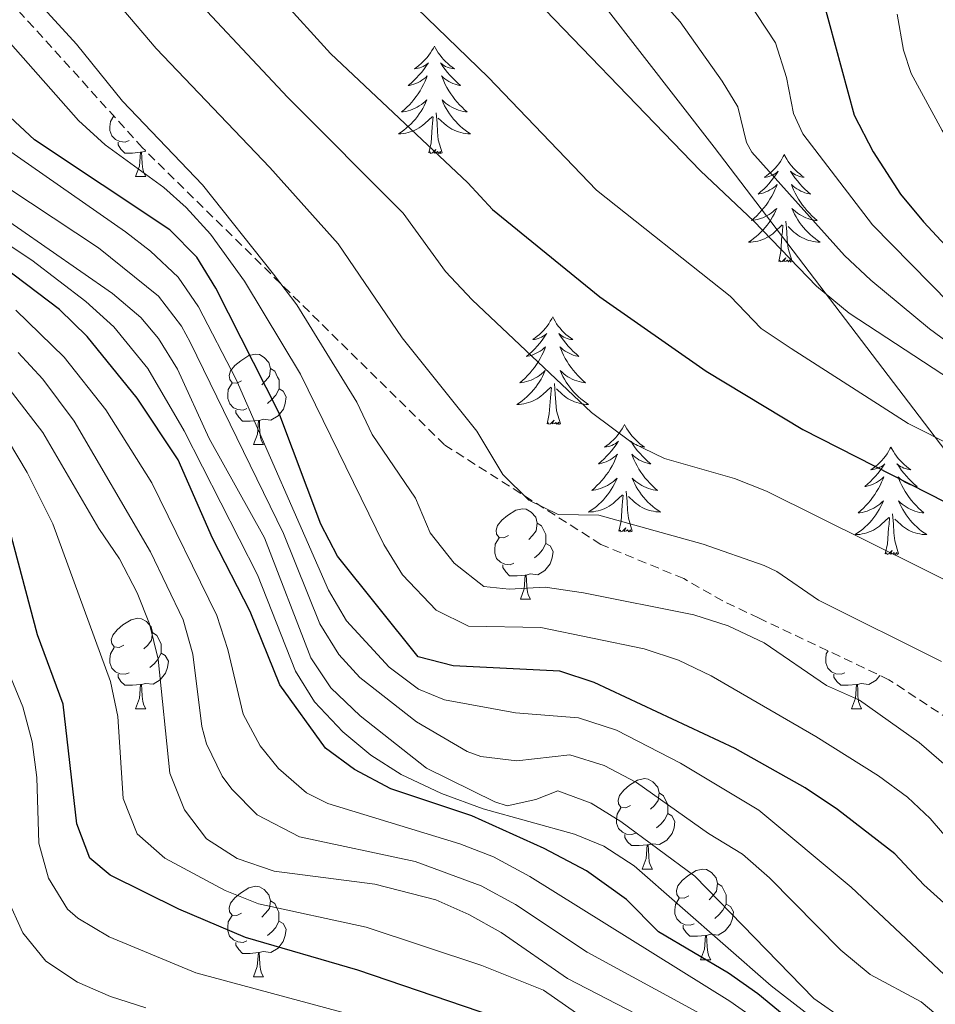
# Model space of a CAD drawing. Units: metres. Extents: x 660758 to 665282, y 4746111 to 4749186.
# Drawn here: x 662044 to 662145, y 4747155 to 4747265 of the extents above; entities that cross this region are included whole.
import ezdxf

# ---------------------------------------------------------------- set-up
doc = ezdxf.new("R2010")
doc.units = ezdxf.units.M
doc.header["$MEASUREMENT"] = 0
doc.linetypes.add('TRAZOSX2', pattern=[1.5, 1, -0.5])
for name, color, linetype, lineweight in [('Level 1', 19, 'Continuous', 0), ('Level 35', 92, 'Continuous', 0), ('Level 36', 19, 'Continuous', 40), ('Level 4', 36, 'Continuous', 30), ('Level 5', 36, 'Continuous', 0)]:
    doc.layers.add(name, color=color, linetype=linetype, lineweight=lineweight)

msp = doc.modelspace()

# ---------------------------------------------------------------- linework, layer by layer
at = {"layer": 'Level 1', "color": 19, "linetype": 'Continuous', "lineweight": 0, "ltscale": 0.5}
msp.add_polyline3d([(662354.43, 4746541.05, 1136.81), (662347.34, 4746580.23, 1132.78), (662337.55, 4746628.93, 1170.5), (662329.19, 4746676.4, 1206.17), (662334.15, 4746724.4, 1206.99), (662338.13, 4746766.65, 1213.99), (662341.04, 4746806.71, 1223.56), (662339.75, 4746868.74, 1201.69), (662338.93, 4746919.1, 1203.44), (662338.18, 4746967.05, 1223.73), (662304.13, 4747010.98, 1231.01), (662277.06, 4747046.74, 1236.5), (662254.36, 4747076.15, 1221.92), (662232.6, 4747103.56, 1193.65), (662201.42, 4747145.04, 1166.47), (662173.71, 4747181.03, 1169.43), (662145.72, 4747217.52, 1179.65), (662120.63, 4747250.42, 1186.84), (662100.44, 4747276.48, 1189.04), (662077.19, 4747307.4, 1194.71), (662047.87, 4747346.14, 1201.34), (662023.88, 4747376.4, 1197.21), (662001.55, 4747407.02, 1171.94)], dxfattribs=at)
at = {"layer": 'Level 35', "color": 92, "linetype": 'TRAZOSX2', "lineweight": 0}
msp.add_polyline3d([(662206.64, 4747177.41, 1194.88), (662184.7, 4747164.42, 1187.76), (662160.49, 4747177.88, 1177.79), (662139.99, 4747191.41, 1177.79), (662125.6, 4747198.23, 1177.44), (662121.58, 4747200.14, 1177.08), (662117.25, 4747202.61, 1177.08), (662108.06, 4747206.41, 1177.08), (662090.74, 4747217.44, 1176.37), (662057.3, 4747250.35, 1169.25), (662013.56, 4747298.71, 1169.96), (661994.04, 4747333.63, 1176.01), (661993.09, 4747351.83, 1187.4), (661997.93, 4747365.32, 1199.51), (662002.96, 4747370.27, 1202.35), (662030.86, 4747384.24, 1208.41), (662058.56, 4747408.46, 1221.93), (662088.71, 4747451.53, 1225.14), (662114.9, 4747479.41, 1227.98), (662145.27, 4747511.66, 1224.42)], dxfattribs=at)
at = {"layer": 'Level 36', "color": 92, "linetype": 'Continuous', "lineweight": 0}
for points in [[(662089.63, 4747261.64), (662089.52, 4747261.42), (662089.36, 4747261.14), (662089.2, 4747260.88), (662089.02, 4747260.62), (662088.82, 4747260.37), (662088.61, 4747260.13), (662088.4, 4747259.91), (662088.16, 4747259.69), (662087.92, 4747259.49), (662087.67, 4747259.3), (662087.41, 4747259.12), (662087.61, 4747259.14), (662087.82, 4747259.18), (662088.02, 4747259.24), (662088.21, 4747259.31), (662088.4, 4747259.39), (662088.58, 4747259.49), (662088.75, 4747259.6), (662088.96, 4747259.79), (662088.92, 4747259.73), (662088.69, 4747259.38), (662088.44, 4747259.05), (662088.19, 4747258.72), (662087.92, 4747258.41), (662087.64, 4747258.1), (662087.35, 4747257.81), (662087.05, 4747257.52), (662086.73, 4747257.25), (662086.86, 4747257.27), (662087.1, 4747257.33), (662087.34, 4747257.41), (662087.58, 4747257.49), (662087.81, 4747257.6), (662088.04, 4747257.71), (662088.25, 4747257.85), (662088.46, 4747257.99), (662088.66, 4747258.15), (662088.84, 4747258.32), (662088.75, 4747258.1), (662088.6, 4747257.73), (662088.43, 4747257.38), (662088.24, 4747257.03), (662088.04, 4747256.69), (662087.83, 4747256.36), (662087.6, 4747256.04), (662087.36, 4747255.73), (662087.11, 4747255.43), (662086.85, 4747255.13), (662086.57, 4747254.85), (662086.29, 4747254.58), (662085.99, 4747254.33), (662086.18, 4747254.35), (662086.45, 4747254.4), (662086.72, 4747254.46), (662086.97, 4747254.54), (662087.23, 4747254.63), (662087.48, 4747254.74), (662087.72, 4747254.86), (662087.95, 4747255), (662088.18, 4747255.15), (662088.39, 4747255.32), (662088.6, 4747255.49), (662088.79, 4747255.68), (662088.65, 4747255.35)], [(662089.63, 4747261.64), (662089.74, 4747261.42), (662089.9, 4747261.14), (662090.06, 4747260.88), (662090.25, 4747260.62), (662090.44, 4747260.37), (662090.65, 4747260.13), (662090.87, 4747259.91), (662091.1, 4747259.69), (662091.34, 4747259.49), (662091.59, 4747259.3), (662091.85, 4747259.12), (662091.65, 4747259.14), (662091.45, 4747259.18), (662091.25, 4747259.24), (662091.05, 4747259.31), (662090.86, 4747259.39), (662090.68, 4747259.49), (662090.51, 4747259.6), (662090.3, 4747259.79), (662090.34, 4747259.73), (662090.57, 4747259.38), (662090.82, 4747259.05), (662091.07, 4747258.72), (662091.34, 4747258.41), (662091.62, 4747258.1), (662091.91, 4747257.81), (662092.22, 4747257.52), (662092.53, 4747257.25), (662092.4, 4747257.27), (662092.16, 4747257.33), (662091.92, 4747257.41), (662091.68, 4747257.49), (662091.45, 4747257.6), (662091.23, 4747257.71), (662091.01, 4747257.85), (662090.8, 4747257.99), (662090.61, 4747258.15), (662090.42, 4747258.32), (662090.51, 4747258.1), (662090.66, 4747257.73), (662090.83, 4747257.38), (662091.02, 4747257.03), (662091.22, 4747256.69), (662091.43, 4747256.36), (662091.66, 4747256.04), (662091.9, 4747255.73), (662092.15, 4747255.43), (662092.41, 4747255.13), (662092.69, 4747254.85), (662092.97, 4747254.58), (662093.27, 4747254.33), (662093.08, 4747254.35), (662092.81, 4747254.4), (662092.54, 4747254.46), (662092.29, 4747254.54), (662092.03, 4747254.63), (662091.78, 4747254.74), (662091.54, 4747254.86), (662091.31, 4747255), (662091.08, 4747255.15), (662090.87, 4747255.32), (662090.66, 4747255.49), (662090.47, 4747255.68), (662090.61, 4747255.35)], [(662088.655, 4747255.347), (662088.505, 4747255.027), (662088.335, 4747254.717), (662088.155, 4747254.408), (662087.954, 4747254.118), (662087.744, 4747253.828), (662087.524, 4747253.548), (662087.284, 4747253.278), (662087.044, 4747253.018), (662086.784, 4747252.778), (662086.514, 4747252.548), (662086.234, 4747252.318), (662085.944, 4747252.108), (662085.654, 4747251.918), (662085.924, 4747251.928), (662086.184, 4747251.958), (662086.444, 4747251.998), (662086.704, 4747252.048), (662086.954, 4747252.128), (662087.204, 4747252.208), (662087.454, 4747252.318), (662087.694, 4747252.428), (662087.924, 4747252.558), (662088.144, 4747252.708), (662088.354, 4747252.868), (662088.554, 4747253.038), (662089.404, 4747253.837)], [(662090.615, 4747255.347), (662090.764, 4747255.027), (662090.934, 4747254.717), (662091.114, 4747254.407), (662091.314, 4747254.117), (662091.524, 4747253.827), (662091.744, 4747253.547), (662091.984, 4747253.277), (662092.224, 4747253.017), (662092.484, 4747252.777), (662092.754, 4747252.547), (662093.034, 4747252.317), (662093.324, 4747252.107), (662093.614, 4747251.917), (662093.344, 4747251.927), (662093.084, 4747251.957), (662092.824, 4747251.997), (662092.564, 4747252.047), (662092.314, 4747252.127), (662092.064, 4747252.207), (662091.814, 4747252.317), (662091.574, 4747252.427), (662091.344, 4747252.557), (662091.124, 4747252.707), (662090.914, 4747252.867), (662090.714, 4747253.037), (662090.054, 4747253.657)], [(662055.8, 4747251.16), (662055.37, 4747251), (662054.79, 4747251.06), (662054.31, 4747251.27), (662053.89, 4747251.69), (662053.67, 4747252.28), (662053.67, 4747252.7), (662053.73, 4747253.28), (662054.1, 4747253.89)], [(662089.01, 4747249.79), (662089.26, 4747250.91), (662089.37, 4747252.65), (662089.42, 4747253.08), (662089.48, 4747253.8)], [(662090.48, 4747249.79), (662090.05, 4747251.23), (662089.96, 4747252.13), (662089.92, 4747253.08), (662089.81, 4747254.24)], [(662057.06, 4747249.86), (662056.17, 4747249.78), (662055.32, 4747249.78), (662054.9, 4747250.21), (662054.58, 4747250.68), (662054.58, 4747251)], [(662057.67, 4747249.98), (662057.6, 4747249.99), (662057.17, 4747249.86)], [(662090.48, 4747249.79), (662090.31, 4747249.72), (662090.29, 4747249.96), (662090.1, 4747249.74), (662089.98, 4747249.94), (662089.86, 4747249.83), (662089.59, 4747249.78), (662089.78, 4747250.17), (662089.4, 4747249.79), (662089.21, 4747249.74), (662089.17, 4747249.9), (662089.01, 4747249.79)], [(662056.51, 4747247.18), (662056.95, 4747248.34), (662057.06, 4747249.86), (662057.17, 4747249.86), (662057.2, 4747249.28), (662057.24, 4747248.59), (662057.31, 4747247.98), (662057.42, 4747247.58), (662057.64, 4747247.18)], [(662128.4, 4747249.61), (662128.28, 4747249.39), (662128.13, 4747249.12), (662127.96, 4747248.85), (662127.78, 4747248.59), (662127.59, 4747248.35), (662127.38, 4747248.11), (662127.16, 4747247.88), (662126.93, 4747247.67), (662126.69, 4747247.46), (662126.44, 4747247.27), (662126.18, 4747247.09), (662126.38, 4747247.12), (662126.58, 4747247.16), (662126.78, 4747247.21), (662126.98, 4747247.28), (662127.16, 4747247.37), (662127.34, 4747247.46), (662127.52, 4747247.58), (662127.72, 4747247.77), (662127.68, 4747247.7), (662127.45, 4747247.36), (662127.21, 4747247.02), (662126.95, 4747246.69), (662126.69, 4747246.38), (662126.41, 4747246.07), (662126.11, 4747245.78), (662125.81, 4747245.5), (662125.5, 4747245.23), (662125.62, 4747245.25), (662125.87, 4747245.31), (662126.11, 4747245.38), (662126.35, 4747245.47), (662126.58, 4747245.57), (662126.8, 4747245.69), (662127.02, 4747245.82), (662127.22, 4747245.97), (662127.42, 4747246.12), (662127.61, 4747246.29), (662127.52, 4747246.07), (662127.36, 4747245.71), (662127.19, 4747245.35), (662127.01, 4747245.01), (662126.81, 4747244.67), (662126.6, 4747244.34), (662126.37, 4747244.01), (662126.13, 4747243.7), (662125.88, 4747243.4), (662125.61, 4747243.11), (662125.34, 4747242.83), (662125.05, 4747242.56), (662124.76, 4747242.3), (662124.95, 4747242.33), (662125.22, 4747242.37), (662125.48, 4747242.43), (662125.74, 4747242.51), (662126, 4747242.61), (662126.24, 4747242.71), (662126.48, 4747242.84), (662126.72, 4747242.98), (662126.94, 4747243.13), (662127.16, 4747243.29), (662127.36, 4747243.47), (662127.56, 4747243.65), (662127.42, 4747243.33)], [(662128.4, 4747249.61), (662128.51, 4747249.39), (662128.66, 4747249.12), (662128.83, 4747248.85), (662129.01, 4747248.59), (662129.21, 4747248.35), (662129.41, 4747248.11), (662129.63, 4747247.88), (662129.86, 4747247.67), (662130.1, 4747247.46), (662130.35, 4747247.27), (662130.61, 4747247.09), (662130.41, 4747247.12), (662130.21, 4747247.16), (662130.01, 4747247.21), (662129.82, 4747247.28), (662129.63, 4747247.37), (662129.45, 4747247.46), (662129.27, 4747247.58), (662129.07, 4747247.77), (662129.11, 4747247.7), (662129.34, 4747247.36), (662129.58, 4747247.02), (662129.84, 4747246.69), (662130.11, 4747246.38), (662130.39, 4747246.07), (662130.68, 4747245.78), (662130.98, 4747245.5), (662131.29, 4747245.23), (662131.17, 4747245.25), (662130.92, 4747245.31), (662130.68, 4747245.38), (662130.45, 4747245.47), (662130.22, 4747245.57), (662129.99, 4747245.69), (662129.78, 4747245.82), (662129.57, 4747245.97), (662129.37, 4747246.12), (662129.18, 4747246.29), (662129.27, 4747246.07), (662129.43, 4747245.71), (662129.6, 4747245.35), (662129.78, 4747245.01), (662129.98, 4747244.67), (662130.2, 4747244.34), (662130.42, 4747244.01), (662130.66, 4747243.7), (662130.91, 4747243.4), (662131.18, 4747243.11), (662131.45, 4747242.83), (662131.74, 4747242.56), (662132.04, 4747242.3), (662131.84, 4747242.32), (662131.57, 4747242.37), (662131.31, 4747242.43), (662131.05, 4747242.51), (662130.8, 4747242.61), (662130.55, 4747242.71), (662130.31, 4747242.84), (662130.07, 4747242.98), (662129.85, 4747243.13), (662129.63, 4747243.29), (662129.43, 4747243.47), (662129.23, 4747243.65), (662129.37, 4747243.33)], [(662056.51, 4747247.18), (662057.64, 4747247.18)], [(662127.421, 4747243.335), (662127.261, 4747243.015), (662127.101, 4747242.695), (662126.91, 4747242.395), (662126.72, 4747242.095), (662126.5, 4747241.805), (662126.28, 4747241.525), (662126.05, 4747241.255), (662125.8, 4747240.995), (662125.54, 4747240.745), (662125.27, 4747240.515), (662125, 4747240.296), (662124.71, 4747240.086), (662124.42, 4747239.896), (662124.68, 4747239.906), (662124.94, 4747239.926), (662125.21, 4747239.966), (662125.46, 4747240.026), (662125.72, 4747240.095), (662125.97, 4747240.185), (662126.21, 4747240.285), (662126.45, 4747240.405), (662126.68, 4747240.535), (662126.9, 4747240.675), (662127.12, 4747240.835), (662127.32, 4747241.005), (662128.17, 4747241.815)], [(662129.37, 4747243.334), (662129.53, 4747243.014), (662129.7, 4747242.694), (662129.88, 4747242.394), (662130.08, 4747242.094), (662130.29, 4747241.804), (662130.51, 4747241.525), (662130.74, 4747241.265), (662130.99, 4747241.005), (662131.25, 4747240.755), (662131.52, 4747240.525), (662131.8, 4747240.305), (662132.09, 4747240.095), (662132.38, 4747239.905), (662132.11, 4747239.915), (662131.85, 4747239.935), (662131.59, 4747239.975), (662131.33, 4747240.035), (662131.07, 4747240.105), (662130.82, 4747240.195), (662130.58, 4747240.295), (662130.34, 4747240.415), (662130.11, 4747240.545), (662129.89, 4747240.685), (662129.68, 4747240.845), (662129.47, 4747241.015), (662128.81, 4747241.635)], [(662127.78, 4747237.76), (662128.02, 4747238.88), (662128.14, 4747240.62), (662128.18, 4747241.05), (662128.25, 4747241.78)], [(662129.25, 4747237.76), (662128.82, 4747239.2), (662128.73, 4747240.11), (662128.68, 4747241.05), (662128.58, 4747242.22)], [(662129.25, 4747237.76), (662129.07, 4747237.69), (662129.05, 4747237.93), (662128.86, 4747237.71), (662128.74, 4747237.91), (662128.62, 4747237.81), (662128.35, 4747237.75), (662128.55, 4747238.15), (662128.16, 4747237.77), (662127.98, 4747237.71), (662127.93, 4747237.87), (662127.78, 4747237.76)], [(662102.74, 4747231.63), (662102.63, 4747231.41), (662102.47, 4747231.13), (662102.3, 4747230.87), (662102.12, 4747230.61), (662101.93, 4747230.36), (662101.72, 4747230.12), (662101.5, 4747229.9), (662101.27, 4747229.68), (662101.03, 4747229.48), (662100.78, 4747229.29), (662100.52, 4747229.11), (662100.72, 4747229.13), (662100.92, 4747229.17), (662101.12, 4747229.23), (662101.32, 4747229.29), (662101.51, 4747229.38), (662101.69, 4747229.48), (662101.86, 4747229.59), (662102.07, 4747229.78), (662102.02, 4747229.72), (662101.8, 4747229.37), (662101.55, 4747229.04), (662101.3, 4747228.71), (662101.03, 4747228.39), (662100.75, 4747228.09), (662100.46, 4747227.79), (662100.15, 4747227.51), (662099.84, 4747227.24), (662099.96, 4747227.26), (662100.21, 4747227.32), (662100.45, 4747227.39), (662100.69, 4747227.48), (662100.92, 4747227.59), (662101.14, 4747227.7), (662101.36, 4747227.83), (662101.56, 4747227.98), (662101.76, 4747228.14), (662101.95, 4747228.31), (662101.86, 4747228.09), (662101.7, 4747227.72), (662101.53, 4747227.37), (662101.35, 4747227.02), (662101.15, 4747226.68), (662100.94, 4747226.35), (662100.71, 4747226.03), (662100.47, 4747225.72), (662100.22, 4747225.41), (662099.96, 4747225.12), (662099.68, 4747224.84), (662099.39, 4747224.57), (662099.1, 4747224.31), (662099.29, 4747224.34), (662099.56, 4747224.39), (662099.82, 4747224.45), (662100.08, 4747224.53), (662100.34, 4747224.62), (662100.58, 4747224.73), (662100.83, 4747224.85), (662101.06, 4747224.99), (662101.28, 4747225.14), (662101.5, 4747225.31), (662101.71, 4747225.48), (662101.9, 4747225.67), (662101.76, 4747225.34)], [(662102.74, 4747231.63), (662102.85, 4747231.41), (662103, 4747231.13), (662103.17, 4747230.87), (662103.35, 4747230.61), (662103.55, 4747230.36), (662103.76, 4747230.12), (662103.97, 4747229.9), (662104.2, 4747229.68), (662104.44, 4747229.48), (662104.7, 4747229.29), (662104.96, 4747229.11), (662104.76, 4747229.13), (662104.55, 4747229.17), (662104.35, 4747229.23), (662104.16, 4747229.29), (662103.97, 4747229.38), (662103.79, 4747229.48), (662103.62, 4747229.59), (662103.41, 4747229.78), (662103.45, 4747229.72), (662103.68, 4747229.37), (662103.92, 4747229.04), (662104.18, 4747228.71), (662104.45, 4747228.39), (662104.73, 4747228.09), (662105.02, 4747227.79), (662105.32, 4747227.51), (662105.64, 4747227.24), (662105.51, 4747227.26), (662105.27, 4747227.32), (662105.02, 4747227.39), (662104.79, 4747227.48), (662104.56, 4747227.59), (662104.33, 4747227.7), (662104.12, 4747227.83), (662103.91, 4747227.98), (662103.71, 4747228.14), (662103.53, 4747228.31), (662103.62, 4747228.09), (662103.77, 4747227.72), (662103.94, 4747227.37), (662104.13, 4747227.02), (662104.33, 4747226.68), (662104.54, 4747226.35), (662104.77, 4747226.03), (662105, 4747225.72), (662105.26, 4747225.41), (662105.52, 4747225.12), (662105.8, 4747224.84), (662106.08, 4747224.57), (662106.38, 4747224.31), (662106.18, 4747224.34), (662105.92, 4747224.39), (662105.65, 4747224.45), (662105.39, 4747224.53), (662105.14, 4747224.62), (662104.89, 4747224.73), (662104.65, 4747224.85), (662104.42, 4747224.99), (662104.19, 4747225.14), (662103.98, 4747225.31), (662103.77, 4747225.48), (662103.57, 4747225.67), (662103.72, 4747225.34)], [(662068.27, 4747224.53), (662067.74, 4747224.26), (662067.21, 4747224.32), (662066.95, 4747224.69), (662066.89, 4747225.11), (662067.05, 4747225.63), (662067.53, 4747226.23), (662068.17, 4747226.76), (662069.07, 4747227.34), (662069.81, 4747227.5), (662070.24, 4747227.45), (662070.77, 4747227.13), (662071.3, 4747226.55), (662071.46, 4747225.91), (662071.35, 4747225.06), (662070.92, 4747224.53), (662070.5, 4747224.1)], [(662071.46, 4747225.91), (662071.93, 4747225.59), (662072.25, 4747224.95), (662072.41, 4747224.63), (662072.41, 4747224.05), (662072.41, 4747223.63), (662072.04, 4747222.94), (662071.62, 4747222.46), (662071.14, 4747222.04)], [(662101.759, 4747225.342), (662101.609, 4747225.022), (662101.439, 4747224.712), (662101.249, 4747224.402), (662101.059, 4747224.112), (662100.849, 4747223.822), (662100.619, 4747223.542), (662100.389, 4747223.272), (662100.139, 4747223.013), (662099.879, 4747222.773), (662099.619, 4747222.533), (662099.339, 4747222.313), (662099.049, 4747222.103), (662098.759, 4747221.913), (662099.019, 4747221.923), (662099.289, 4747221.953), (662099.549, 4747221.993), (662099.809, 4747222.043), (662100.059, 4747222.123), (662100.309, 4747222.203), (662100.559, 4747222.313), (662100.789, 4747222.423), (662101.019, 4747222.553), (662101.249, 4747222.702), (662101.459, 4747222.862), (662101.659, 4747223.032), (662102.509, 4747223.832)], [(662103.719, 4747225.342), (662103.869, 4747225.022), (662104.039, 4747224.712), (662104.219, 4747224.402), (662104.419, 4747224.112), (662104.629, 4747223.822), (662104.849, 4747223.542), (662105.089, 4747223.272), (662105.329, 4747223.012), (662105.589, 4747222.772), (662105.858, 4747222.532), (662106.138, 4747222.312), (662106.428, 4747222.102), (662106.718, 4747221.912), (662106.448, 4747221.922), (662106.188, 4747221.952), (662105.928, 4747221.992), (662105.668, 4747222.042), (662105.408, 4747222.122), (662105.158, 4747222.202), (662104.918, 4747222.312), (662104.678, 4747222.422), (662104.449, 4747222.552), (662104.229, 4747222.702), (662104.019, 4747222.862), (662103.809, 4747223.032), (662103.159, 4747223.652)], [(662068.86, 4747221.45), (662068.43, 4747221.29), (662067.85, 4747221.35), (662067.37, 4747221.56), (662066.95, 4747221.98), (662066.73, 4747222.57), (662066.73, 4747222.99), (662066.79, 4747223.57), (662067.21, 4747224.26)], [(662102.12, 4747219.78), (662102.36, 4747220.89), (662102.48, 4747222.64), (662102.52, 4747223.07), (662102.59, 4747223.79)], [(662103.59, 4747219.78), (662103.16, 4747221.22), (662103.07, 4747222.12), (662103.02, 4747223.07), (662102.92, 4747224.23)], [(662072.41, 4747223.63), (662072.86, 4747223.38), (662073.21, 4747222.76), (662073.1, 4747222.04), (662072.89, 4747221.4), (662072.3, 4747220.66), (662071.51, 4747220.18), (662070.66, 4747220.28), (662070.23, 4747220.15)], [(662070.12, 4747220.15), (662069.23, 4747220.07), (662068.38, 4747220.07), (662067.96, 4747220.5), (662067.64, 4747220.97), (662067.64, 4747221.29)], [(662069.57, 4747217.47), (662070.01, 4747218.63), (662070.12, 4747220.15), (662070.23, 4747220.15), (662070.26, 4747219.57), (662070.3, 4747218.88), (662070.37, 4747218.27), (662070.48, 4747217.87), (662070.7, 4747217.47)], [(662103.59, 4747219.78), (662103.42, 4747219.71), (662103.4, 4747219.95), (662103.21, 4747219.73), (662103.08, 4747219.93), (662102.96, 4747219.82), (662102.69, 4747219.77), (662102.89, 4747220.16), (662102.5, 4747219.78), (662102.32, 4747219.73), (662102.28, 4747219.89), (662102.12, 4747219.78)], [(662110.7, 4747219.71), (662110.59, 4747219.49), (662110.43, 4747219.21), (662110.26, 4747218.95), (662110.08, 4747218.69), (662109.89, 4747218.44), (662109.68, 4747218.21), (662109.46, 4747217.98), (662109.23, 4747217.76), (662108.99, 4747217.56), (662108.74, 4747217.37), (662108.48, 4747217.19), (662108.68, 4747217.21), (662108.88, 4747217.25), (662109.08, 4747217.31), (662109.28, 4747217.38), (662109.47, 4747217.46), (662109.65, 4747217.56), (662109.82, 4747217.67), (662110.03, 4747217.86), (662109.98, 4747217.8), (662109.76, 4747217.45), (662109.51, 4747217.12), (662109.26, 4747216.79), (662108.99, 4747216.47), (662108.71, 4747216.17), (662108.42, 4747215.88), (662108.11, 4747215.59), (662107.8, 4747215.32), (662107.92, 4747215.35), (662108.17, 4747215.4), (662108.41, 4747215.48), (662108.65, 4747215.56), (662108.88, 4747215.67), (662109.1, 4747215.79), (662109.32, 4747215.92), (662109.52, 4747216.06), (662109.72, 4747216.22), (662109.91, 4747216.39), (662109.82, 4747216.17), (662109.66, 4747215.81), (662109.49, 4747215.45), (662109.31, 4747215.1), (662109.11, 4747214.76), (662108.9, 4747214.43), (662108.67, 4747214.11), (662108.43, 4747213.8), (662108.18, 4747213.5), (662107.92, 4747213.2), (662107.64, 4747212.92), (662107.35, 4747212.65), (662107.06, 4747212.39), (662107.25, 4747212.42), (662107.52, 4747212.47), (662107.78, 4747212.53), (662108.04, 4747212.61), (662108.3, 4747212.7), (662108.54, 4747212.81), (662108.79, 4747212.93), (662109.02, 4747213.07), (662109.24, 4747213.22), (662109.46, 4747213.39), (662109.67, 4747213.56), (662109.86, 4747213.75), (662109.72, 4747213.42)], [(662110.7, 4747219.71), (662110.81, 4747219.49), (662110.96, 4747219.21), (662111.13, 4747218.95), (662111.31, 4747218.69), (662111.51, 4747218.44), (662111.72, 4747218.21), (662111.93, 4747217.98), (662112.16, 4747217.76), (662112.4, 4747217.56), (662112.66, 4747217.37), (662112.92, 4747217.19), (662112.72, 4747217.21), (662112.51, 4747217.25), (662112.31, 4747217.31), (662112.12, 4747217.38), (662111.93, 4747217.46), (662111.75, 4747217.56), (662111.58, 4747217.67), (662111.37, 4747217.86), (662111.41, 4747217.8), (662111.64, 4747217.45), (662111.88, 4747217.12), (662112.14, 4747216.79), (662112.41, 4747216.47), (662112.69, 4747216.17), (662112.98, 4747215.88), (662113.28, 4747215.59), (662113.6, 4747215.32), (662113.47, 4747215.35), (662113.23, 4747215.4), (662112.98, 4747215.48), (662112.75, 4747215.56), (662112.52, 4747215.67), (662112.29, 4747215.79), (662112.08, 4747215.92), (662111.87, 4747216.06), (662111.67, 4747216.22), (662111.49, 4747216.39), (662111.58, 4747216.17), (662111.73, 4747215.81), (662111.9, 4747215.45), (662112.09, 4747215.1), (662112.29, 4747214.76), (662112.5, 4747214.43), (662112.73, 4747214.11), (662112.96, 4747213.8), (662113.22, 4747213.5), (662113.48, 4747213.2), (662113.76, 4747212.92), (662114.04, 4747212.65), (662114.34, 4747212.39), (662114.14, 4747212.42), (662113.88, 4747212.47), (662113.61, 4747212.53), (662113.35, 4747212.61), (662113.1, 4747212.7), (662112.85, 4747212.81), (662112.61, 4747212.93), (662112.38, 4747213.07), (662112.15, 4747213.22), (662111.94, 4747213.39), (662111.73, 4747213.56), (662111.53, 4747213.75), (662111.68, 4747213.42)], [(662069.57, 4747217.47), (662070.7, 4747217.47)], [(662140.21, 4747217.2), (662140.1, 4747216.98), (662139.95, 4747216.71), (662139.78, 4747216.44), (662139.6, 4747216.18), (662139.4, 4747215.93), (662139.2, 4747215.7), (662138.98, 4747215.47), (662138.75, 4747215.25), (662138.51, 4747215.05), (662138.26, 4747214.86), (662138, 4747214.68), (662138.2, 4747214.71), (662138.4, 4747214.74), (662138.6, 4747214.8), (662138.79, 4747214.87), (662138.98, 4747214.95), (662139.16, 4747215.05), (662139.34, 4747215.16), (662139.54, 4747215.35), (662139.5, 4747215.29), (662139.27, 4747214.95), (662139.03, 4747214.61), (662138.77, 4747214.28), (662138.5, 4747213.97), (662138.22, 4747213.66), (662137.93, 4747213.37), (662137.63, 4747213.09), (662137.32, 4747212.81), (662137.44, 4747212.84), (662137.68, 4747212.89), (662137.93, 4747212.97), (662138.16, 4747213.06), (662138.39, 4747213.16), (662138.62, 4747213.28), (662138.83, 4747213.41), (662139.04, 4747213.55), (662139.24, 4747213.71), (662139.42, 4747213.88), (662139.34, 4747213.66), (662139.18, 4747213.3), (662139.01, 4747212.94), (662138.82, 4747212.6), (662138.62, 4747212.26), (662138.41, 4747211.93), (662138.18, 4747211.6), (662137.94, 4747211.29), (662137.69, 4747210.99), (662137.43, 4747210.7), (662137.16, 4747210.41), (662136.87, 4747210.15), (662136.57, 4747209.89), (662136.77, 4747209.91), (662137.03, 4747209.96), (662137.3, 4747210.02), (662137.56, 4747210.1), (662137.81, 4747210.19), (662138.06, 4747210.3), (662138.3, 4747210.43), (662138.53, 4747210.56), (662138.76, 4747210.71), (662138.98, 4747210.88), (662139.18, 4747211.05), (662139.38, 4747211.24), (662139.24, 4747210.91)], [(662140.21, 4747217.2), (662140.32, 4747216.98), (662140.48, 4747216.71), (662140.65, 4747216.44), (662140.83, 4747216.18), (662141.02, 4747215.93), (662141.23, 4747215.7), (662141.45, 4747215.47), (662141.68, 4747215.25), (662141.92, 4747215.05), (662142.17, 4747214.86), (662142.43, 4747214.68), (662142.23, 4747214.71), (662142.03, 4747214.74), (662141.83, 4747214.8), (662141.63, 4747214.87), (662141.44, 4747214.95), (662141.26, 4747215.05), (662141.09, 4747215.16), (662140.88, 4747215.35), (662140.93, 4747215.29), (662141.16, 4747214.95), (662141.4, 4747214.61), (662141.66, 4747214.28), (662141.92, 4747213.97), (662142.2, 4747213.66), (662142.49, 4747213.37), (662142.8, 4747213.09), (662143.11, 4747212.81), (662142.99, 4747212.84), (662142.74, 4747212.89), (662142.5, 4747212.97), (662142.26, 4747213.06), (662142.03, 4747213.16), (662141.81, 4747213.28), (662141.59, 4747213.41), (662141.39, 4747213.55), (662141.19, 4747213.71), (662141, 4747213.88), (662141.09, 4747213.66), (662141.25, 4747213.3), (662141.42, 4747212.94), (662141.6, 4747212.6), (662141.8, 4747212.26), (662142.01, 4747211.93), (662142.24, 4747211.6), (662142.48, 4747211.29), (662142.73, 4747210.99), (662142.99, 4747210.7), (662143.27, 4747210.41), (662143.56, 4747210.15), (662143.85, 4747209.89), (662143.66, 4747209.91), (662143.39, 4747209.96), (662143.13, 4747210.02), (662142.87, 4747210.1), (662142.61, 4747210.19), (662142.36, 4747210.3), (662142.12, 4747210.43), (662141.89, 4747210.56), (662141.66, 4747210.71), (662141.45, 4747210.88), (662141.24, 4747211.05), (662141.05, 4747211.24), (662141.19, 4747210.91)], [(662109.717, 4747213.423), (662109.567, 4747213.103), (662109.397, 4747212.794), (662109.207, 4747212.484), (662109.017, 4747212.194), (662108.807, 4747211.904), (662108.577, 4747211.624), (662108.347, 4747211.354), (662108.096, 4747211.094), (662107.836, 4747210.854), (662107.576, 4747210.614), (662107.296, 4747210.394), (662107.006, 4747210.184), (662106.716, 4747209.994), (662106.976, 4747210.004), (662107.246, 4747210.034), (662107.506, 4747210.074), (662107.766, 4747210.134), (662108.016, 4747210.204), (662108.266, 4747210.284), (662108.516, 4747210.394), (662108.746, 4747210.504), (662108.976, 4747210.634), (662109.206, 4747210.784), (662109.416, 4747210.944), (662109.616, 4747211.114), (662110.467, 4747211.914)], [(662111.677, 4747213.423), (662111.827, 4747213.103), (662111.997, 4747212.793), (662112.177, 4747212.483), (662112.376, 4747212.193), (662112.586, 4747211.903), (662112.806, 4747211.623), (662113.046, 4747211.353), (662113.286, 4747211.093), (662113.546, 4747210.853), (662113.816, 4747210.613), (662114.096, 4747210.393), (662114.386, 4747210.183), (662114.676, 4747209.993), (662114.406, 4747210.003), (662114.146, 4747210.033), (662113.886, 4747210.073), (662113.626, 4747210.133), (662113.366, 4747210.204), (662113.116, 4747210.284), (662112.876, 4747210.394), (662112.636, 4747210.504), (662112.406, 4747210.634), (662112.186, 4747210.784), (662111.976, 4747210.944), (662111.766, 4747211.114), (662111.116, 4747211.733)], [(662110.08, 4747207.86), (662110.32, 4747208.97), (662110.44, 4747210.72), (662110.48, 4747211.15), (662110.55, 4747211.87)], [(662111.55, 4747207.86), (662111.12, 4747209.3), (662111.03, 4747210.2), (662110.98, 4747211.15), (662110.88, 4747212.31)], [(662139.245, 4747210.91), (662139.085, 4747210.59), (662138.915, 4747210.28), (662138.735, 4747209.97), (662138.535, 4747209.68), (662138.325, 4747209.39), (662138.105, 4747209.11), (662137.865, 4747208.84), (662137.624, 4747208.591), (662137.364, 4747208.341), (662137.094, 4747208.111), (662136.814, 4747207.891), (662136.524, 4747207.681), (662136.234, 4747207.491), (662136.504, 4747207.491), (662136.764, 4747207.521), (662137.024, 4747207.561), (662137.284, 4747207.621), (662137.544, 4747207.691), (662137.794, 4747207.781), (662138.034, 4747207.881), (662138.274, 4747207.991), (662138.504, 4747208.131), (662138.724, 4747208.27), (662138.934, 4747208.43), (662139.144, 4747208.6), (662139.984, 4747209.4)], [(662141.195, 4747210.91), (662141.345, 4747210.59), (662141.515, 4747210.28), (662141.704, 4747209.97), (662141.894, 4747209.68), (662142.104, 4747209.39), (662142.334, 4747209.11), (662142.564, 4747208.84), (662142.814, 4747208.59), (662143.064, 4747208.34), (662143.334, 4747208.11), (662143.614, 4747207.89), (662143.904, 4747207.68), (662144.194, 4747207.49), (662143.934, 4747207.49), (662143.664, 4747207.52), (662143.404, 4747207.56), (662143.144, 4747207.62), (662142.894, 4747207.69), (662142.644, 4747207.78), (662142.394, 4747207.88), (662142.164, 4747207.99), (662141.934, 4747208.13), (662141.704, 4747208.27), (662141.494, 4747208.43), (662141.294, 4747208.6), (662140.634, 4747209.22)], [(662097.85, 4747207.39), (662097.32, 4747207.12), (662096.79, 4747207.18), (662096.52, 4747207.55), (662096.47, 4747207.97), (662096.63, 4747208.49), (662097.11, 4747209.09), (662097.74, 4747209.62), (662098.64, 4747210.2), (662099.39, 4747210.36), (662099.81, 4747210.31), (662100.34, 4747209.99), (662100.87, 4747209.41), (662101.03, 4747208.77), (662100.92, 4747207.92), (662100.5, 4747207.39), (662100.08, 4747206.96)], [(662141.06, 4747205.35), (662140.63, 4747206.79), (662140.54, 4747207.69), (662140.5, 4747208.64), (662140.4, 4747209.81)], [(662101.03, 4747208.77), (662101.51, 4747208.45), (662101.82, 4747207.81), (662101.98, 4747207.49), (662101.98, 4747206.91), (662101.98, 4747206.49), (662101.61, 4747205.8), (662101.19, 4747205.32), (662100.71, 4747204.9)], [(662139.59, 4747205.35), (662139.84, 4747206.47), (662139.95, 4747208.21), (662140, 4747208.64), (662140.06, 4747209.37)], [(662111.55, 4747207.86), (662111.38, 4747207.79), (662111.36, 4747208.03), (662111.17, 4747207.81), (662111.04, 4747208.01), (662110.92, 4747207.9), (662110.65, 4747207.85), (662110.85, 4747208.24), (662110.46, 4747207.86), (662110.28, 4747207.81), (662110.24, 4747207.97), (662110.08, 4747207.86)], [(662098.43, 4747204.31), (662098.01, 4747204.15), (662097.42, 4747204.21), (662096.95, 4747204.42), (662096.52, 4747204.84), (662096.31, 4747205.43), (662096.31, 4747205.85), (662096.36, 4747206.43), (662096.79, 4747207.12)], [(662101.98, 4747206.49), (662102.44, 4747206.24), (662102.78, 4747205.62), (662102.67, 4747204.9), (662102.46, 4747204.26), (662101.88, 4747203.52), (662101.08, 4747203.04), (662100.23, 4747203.14), (662099.8, 4747203.01)], [(662141.06, 4747205.35), (662140.89, 4747205.28), (662140.87, 4747205.52), (662140.68, 4747205.3), (662140.56, 4747205.5), (662140.44, 4747205.39), (662140.17, 4747205.34), (662140.36, 4747205.73), (662139.98, 4747205.35), (662139.79, 4747205.3), (662139.75, 4747205.46), (662139.59, 4747205.35)], [(662099.69, 4747203.01), (662098.8, 4747202.93), (662097.96, 4747202.93), (662097.53, 4747203.36), (662097.21, 4747203.83), (662097.21, 4747204.15)], [(662099.15, 4747200.33), (662099.58, 4747201.49), (662099.69, 4747203.01), (662099.8, 4747203.01), (662099.84, 4747202.43), (662099.87, 4747201.74), (662099.94, 4747201.13), (662100.06, 4747200.73), (662100.27, 4747200.33)], [(662099.15, 4747200.33), (662100.27, 4747200.33)], [(662055.21, 4747195.25), (662054.68, 4747194.98), (662054.15, 4747195.04), (662053.89, 4747195.41), (662053.83, 4747195.83), (662053.99, 4747196.35), (662054.47, 4747196.95), (662055.11, 4747197.48), (662056.01, 4747198.06), (662056.75, 4747198.22), (662057.18, 4747198.17), (662057.71, 4747197.85), (662058.24, 4747197.27), (662058.4, 4747196.63), (662058.29, 4747195.78), (662057.86, 4747195.25), (662057.44, 4747194.82)], [(662058.4, 4747196.63), (662058.87, 4747196.31), (662059.19, 4747195.67), (662059.35, 4747195.35), (662059.35, 4747194.77), (662059.35, 4747194.35), (662058.98, 4747193.66), (662058.56, 4747193.18), (662058.08, 4747192.76)], [(662055.8, 4747192.17), (662055.37, 4747192.01), (662054.79, 4747192.07), (662054.31, 4747192.28), (662053.89, 4747192.7), (662053.67, 4747193.29), (662053.67, 4747193.71), (662053.73, 4747194.29), (662054.15, 4747194.98)], [(662059.35, 4747194.35), (662059.8, 4747194.1), (662060.15, 4747193.48), (662060.04, 4747192.76), (662059.83, 4747192.12), (662059.24, 4747191.38), (662058.45, 4747190.9), (662057.6, 4747191), (662057.17, 4747190.87)], [(662135.12, 4747192.17), (662134.7, 4747192.01), (662134.11, 4747192.07), (662133.64, 4747192.27), (662133.21, 4747192.7), (662133, 4747193.29), (662133, 4747193.71), (662133.05, 4747194.29), (662133.24, 4747194.6)], [(662057.06, 4747190.87), (662056.17, 4747190.79), (662055.32, 4747190.79), (662054.9, 4747191.22), (662054.58, 4747191.69), (662054.58, 4747192.01)], [(662136.38, 4747190.87), (662135.49, 4747190.79), (662134.65, 4747190.79), (662134.22, 4747191.21), (662133.9, 4747191.69), (662133.9, 4747192.01)], [(662138.97, 4747191.89), (662138.57, 4747191.37), (662137.77, 4747190.89), (662136.92, 4747191), (662136.49, 4747190.87)], [(662056.51, 4747188.19), (662056.95, 4747189.35), (662057.06, 4747190.87), (662057.17, 4747190.87), (662057.2, 4747190.29), (662057.24, 4747189.6), (662057.31, 4747188.99), (662057.42, 4747188.59), (662057.64, 4747188.19)], [(662135.84, 4747188.19), (662136.27, 4747189.35), (662136.38, 4747190.87), (662136.49, 4747190.87), (662136.53, 4747190.29), (662136.56, 4747189.6), (662136.63, 4747188.99), (662136.75, 4747188.59), (662136.96, 4747188.19)], [(662056.51, 4747188.19), (662057.64, 4747188.19)], [(662135.84, 4747188.19), (662136.96, 4747188.19)], [(662111.35, 4747177.48), (662110.82, 4747177.21), (662110.29, 4747177.27), (662110.02, 4747177.64), (662109.97, 4747178.06), (662110.13, 4747178.58), (662110.61, 4747179.18), (662111.24, 4747179.71), (662112.14, 4747180.29), (662112.89, 4747180.45), (662113.32, 4747180.4), (662113.84, 4747180.08), (662114.38, 4747179.5), (662114.54, 4747178.86), (662114.42, 4747178.01), (662114, 4747177.48), (662113.58, 4747177.05)], [(662114.54, 4747178.86), (662115.01, 4747178.54), (662115.32, 4747177.9), (662115.48, 4747177.58), (662115.48, 4747177), (662115.48, 4747176.58), (662115.12, 4747175.89), (662114.7, 4747175.41), (662114.22, 4747174.99)], [(662111.94, 4747174.4), (662111.51, 4747174.24), (662110.92, 4747174.3), (662110.45, 4747174.51), (662110.02, 4747174.93), (662109.81, 4747175.52), (662109.81, 4747175.94), (662109.86, 4747176.52), (662110.29, 4747177.21)], [(662115.48, 4747176.58), (662115.94, 4747176.33), (662116.28, 4747175.71), (662116.18, 4747174.99), (662115.96, 4747174.35), (662115.38, 4747173.61), (662114.58, 4747173.13), (662113.74, 4747173.23), (662113.3, 4747173.1)], [(662113.2, 4747173.1), (662112.3, 4747173.02), (662111.46, 4747173.02), (662111.04, 4747173.45), (662110.72, 4747173.92), (662110.72, 4747174.24)], [(662112.65, 4747170.42), (662113.08, 4747171.58), (662113.2, 4747173.1), (662113.3, 4747173.1), (662113.34, 4747172.52), (662113.38, 4747171.83), (662113.44, 4747171.22), (662113.56, 4747170.82), (662113.78, 4747170.42)], [(662112.65, 4747170.42), (662113.78, 4747170.42)], [(662117.82, 4747167.44), (662117.3, 4747167.18), (662116.76, 4747167.23), (662116.5, 4747167.6), (662116.44, 4747168.03), (662116.6, 4747168.55), (662117.08, 4747169.14), (662117.72, 4747169.67), (662118.62, 4747170.26), (662119.36, 4747170.42), (662119.79, 4747170.36), (662120.32, 4747170.05), (662120.85, 4747169.46), (662121.01, 4747168.82), (662120.9, 4747167.97), (662120.48, 4747167.44), (662120.06, 4747167.02)], [(662068.27, 4747165.54), (662067.74, 4747165.27), (662067.21, 4747165.33), (662066.94, 4747165.7), (662066.89, 4747166.12), (662067.05, 4747166.64), (662067.53, 4747167.24), (662068.16, 4747167.77), (662069.06, 4747168.35), (662069.81, 4747168.51), (662070.24, 4747168.46), (662070.76, 4747168.14), (662071.3, 4747167.56), (662071.46, 4747166.92), (662071.34, 4747166.07), (662070.92, 4747165.54), (662070.5, 4747165.11)], [(662121.01, 4747168.82), (662121.48, 4747168.51), (662121.8, 4747167.87), (662121.96, 4747167.55), (662121.96, 4747166.97), (662121.96, 4747166.54), (662121.59, 4747165.85), (662121.17, 4747165.37), (662120.69, 4747164.95)], [(662118.41, 4747164.36), (662117.98, 4747164.2), (662117.4, 4747164.26), (662116.92, 4747164.47), (662116.5, 4747164.9), (662116.28, 4747165.48), (662116.28, 4747165.9), (662116.34, 4747166.49), (662116.76, 4747167.18)], [(662071.46, 4747166.92), (662071.93, 4747166.6), (662072.24, 4747165.96), (662072.4, 4747165.64), (662072.4, 4747165.06), (662072.4, 4747164.64), (662072.04, 4747163.95), (662071.62, 4747163.47), (662071.14, 4747163.05)], [(662121.96, 4747166.54), (662122.42, 4747166.29), (662122.76, 4747165.68), (662122.65, 4747164.95), (662122.44, 4747164.31), (662121.86, 4747163.57), (662121.06, 4747163.09), (662120.21, 4747163.2), (662119.78, 4747163.07)], [(662068.86, 4747162.46), (662068.43, 4747162.3), (662067.84, 4747162.36), (662067.37, 4747162.57), (662066.94, 4747162.99), (662066.73, 4747163.58), (662066.73, 4747164), (662066.78, 4747164.58), (662067.21, 4747165.27)], [(662072.4, 4747164.64), (662072.86, 4747164.39), (662073.2, 4747163.77), (662073.1, 4747163.05), (662072.88, 4747162.41), (662072.3, 4747161.67), (662071.5, 4747161.19), (662070.66, 4747161.29), (662070.22, 4747161.16)], [(662119.67, 4747163.07), (662118.78, 4747162.98), (662117.94, 4747162.98), (662117.51, 4747163.41), (662117.19, 4747163.89), (662117.19, 4747164.2)], [(662119.12, 4747160.38), (662119.56, 4747161.54), (662119.67, 4747163.07), (662119.78, 4747163.07), (662119.82, 4747162.48), (662119.85, 4747161.8), (662119.92, 4747161.18), (662120.04, 4747160.78), (662120.25, 4747160.38)], [(662070.12, 4747161.16), (662069.22, 4747161.08), (662068.38, 4747161.08), (662067.96, 4747161.51), (662067.64, 4747161.98), (662067.64, 4747162.3)], [(662069.57, 4747158.48), (662070, 4747159.64), (662070.12, 4747161.16), (662070.22, 4747161.16), (662070.26, 4747160.58), (662070.3, 4747159.89), (662070.36, 4747159.28), (662070.48, 4747158.88), (662070.7, 4747158.48)], [(662119.12, 4747160.38), (662120.25, 4747160.38)], [(662069.57, 4747158.48), (662070.7, 4747158.48)]]:
    msp.add_lwpolyline(points, dxfattribs=at)
at = {"layer": 'Level 4', "color": 36, "linetype": 'Continuous', "lineweight": 30}
for points in [[(662040.98, 4747302.45, 1175.01), (662049.333, 4747293.284, 1175.01), (662066.239, 4747273.126, 1175.01), (662072.527, 4747266.967, 1175.01), (662078.126, 4747260.797, 1175.01), (662093.333, 4747246.488, 1175.01), (662096.082, 4747243.539, 1175.01), (662107.95, 4747233.849, 1175.01), (662119.738, 4747225.619, 1175.01), (662130.447, 4747219.139, 1175.01), (662164.032, 4747202.028, 1175.01), (662175.39, 4747194.918, 1175.01), (662185.388, 4747187.069, 1175.01), (662194.147, 4747178.129, 1175.01), (662204.045, 4747169, 1175.01), (662214.422, 4747156.451, 1175.01)], [(662132.61, 4747266.93, 1200.01), (662136.13, 4747253.98, 1200.01), (662138.25, 4747249.91, 1200.01), (662141.26, 4747245.23, 1200.01), (662143.83, 4747242.163, 1200.01), (662154.597, 4747230.564, 1200.01), (662159.036, 4747227.464, 1200.01), (662163.495, 4747223.454, 1200.01), (662170.464, 4747219.274, 1200.01), (662176.383, 4747213.514, 1200.01), (662182.882, 4747207.825, 1200.01), (662185.141, 4747204.395, 1200.01), (662188.271, 4747201.915, 1200.01), (662192.25, 4747200.525, 1200.01), (662203.219, 4747198.124, 1200.01), (662207.039, 4747196.934, 1200.01)], [(662163.83, 4747150.67, 1150.01), (662143.86, 4747168.66, 1150.01), (662140.64, 4747172.11, 1150.01), (662134.3, 4747177.03, 1150.01), (662130.69, 4747179.42, 1150.01), (662122.94, 4747183.79, 1150.01), (662107.34, 4747191.11, 1150.01), (662103.54, 4747192.34, 1150.01), (662091.71, 4747192.95, 1150.01), (662087.82, 4747193.93, 1150.01), (662078.9, 4747205.1, 1150.01), (662077.04, 4747208.65, 1150.01), (662072.4, 4747221.04, 1150.01), (662065.41, 4747234.79, 1150.01), (662063.29, 4747238.25, 1150.01), (662060.3, 4747241.26, 1150.01), (662045.31, 4747251.23, 1150.01), (662042.05, 4747254.28, 1150.01)], [(662136.29, 4747147.7, 1125.01), (662125.47, 4747156.58, 1125.01), (662122.2, 4747158.89, 1125.01), (662114.45, 4747163.47, 1125.01), (662110.91, 4747167.04, 1125.01), (662106.47, 4747170.23, 1125.01), (662101.8, 4747172.72, 1125.01), (662093.76, 4747176.34, 1125.01), (662084.8, 4747179.31, 1125.01), (662080.78, 4747181.47, 1125.01), (662077.57, 4747183.84, 1125.01), (662072.5, 4747190.85, 1125.01), (662069.23, 4747198.98, 1125.01), (662065.05, 4747207.1, 1125.01), (662061.23, 4747215.77, 1125.01), (662056.71, 4747222.6, 1125.01), (662051.15, 4747229.46, 1125.01), (662048.1, 4747232.45, 1125.01), (662040.58, 4747238.11, 1125.01)], [(662051.45, 4747171.62, 1100), (662050, 4747175.42, 1100), (662048.48, 4747188.71, 1100), (662045.65, 4747196.38, 1100), (662042.24, 4747209.21, 1100)], [(662106.387, 4747150.617, 1100), (662081.15, 4747159.209, 1100), (662068.711, 4747162.85, 1100), (662061.322, 4747165.99, 1100), (662053.683, 4747169.75, 1100), (662051.453, 4747171.62, 1100)]]:
    msp.add_polyline3d(points, dxfattribs=at)
at = {"layer": 'Level 5', "color": 36, "linetype": 'Continuous', "lineweight": 0}
for points in [[(662204.6, 4747179.42, 1185.01), (662200.72, 4747180.42, 1185.01), (662196.71, 4747182.46, 1185.01), (662190.83, 4747186.72, 1185.01), (662187.58, 4747189.75, 1185.01), (662185.16, 4747192.11, 1185.01), (662182.9, 4747195.35, 1185.01), (662180.64, 4747199.17, 1185.01), (662178.28, 4747202.73, 1185.01), (662175.47, 4747206.6, 1185.01), (662172.88, 4747209.12, 1185.01), (662162.42, 4747216.26, 1185.01), (662154.32, 4747220.1, 1185.01), (662146.94, 4747224.6, 1185.01), (662135.57, 4747232.02, 1185.01), (662131.95, 4747235.04, 1185.01), (662125.02, 4747242.24, 1185.01), (662119.11, 4747247.81, 1185.01), (662097.86, 4747269.88, 1185.01), (662084.2, 4747282.72, 1185.01), (662075.43, 4747292.2, 1185.01), (662063.17, 4747303.24, 1185.01), (662050.5, 4747316.47, 1185.01), (662021.24, 4747342.93, 1185.01)], [(662204.32, 4747174.21, 1180.01), (662198.59, 4747177.83, 1180.01), (662195.41, 4747180.28, 1180.01), (662186.08, 4747188.82, 1180.01), (662178.42, 4747198.14, 1180.01), (662175.43, 4747200.76, 1180.01), (662162.82, 4747209.4, 1180.01), (662142.12, 4747219.81, 1180.01), (662129.17, 4747228.11, 1180.01), (662125.84, 4747230.33, 1180.01), (662122.38, 4747233.93, 1180.01), (662107.59, 4747245.67, 1180.01), (662095.6, 4747258.18, 1180.01), (662075.22, 4747277.92, 1180.01), (662045.74, 4747309.46, 1180.01), (662039.38, 4747317.51, 1180.01)], [(662209.83, 4747145.65, 1170.01), (662195.69, 4747165.08, 1170.01), (662192.68, 4747167.74, 1170.01), (662189.35, 4747170, 1170.01), (662185.78, 4747172.44, 1170.01), (662168.55, 4747187.48, 1170.01), (662154.93, 4747197.73, 1170.01), (662149.31, 4747200.93, 1170.01), (662126.43, 4747212.29, 1170.01), (662122.88, 4747213.71, 1170.01), (662115.14, 4747215.93, 1170.01), (662111.53, 4747217.66, 1170.01), (662107.05, 4747221.01, 1170.01), (662093.8, 4747233.51, 1170.01), (662090.86, 4747236.64, 1170.01), (662086.15, 4747243.11, 1170.01), (662073.4, 4747255.95, 1170.01), (662060.51, 4747269.71, 1170.01), (662034.01, 4747300.02, 1170.01)], [(662145.83, 4747193.43, 1165.01), (662132.2, 4747200.23, 1165.01), (662127.58, 4747203.39, 1165.01), (662126.16, 4747204.05, 1165.01), (662119.4, 4747206.43, 1165.01), (662107.85, 4747209.64, 1165.01), (662103.327, 4747209.705, 1165.01), (662100.097, 4747211.305, 1165.01), (662097.198, 4747214.165, 1165.01), (662094.339, 4747218.964, 1165.01), (662086.041, 4747229.303, 1165.01), (662078.973, 4747239.732, 1165.01), (662071.404, 4747248.191, 1165.01), (662058.797, 4747261.38, 1165.01), (662046.77, 4747275.549, 1165.01)], [(662148.5, 4747179.98, 1160.01), (662143.33, 4747184.45, 1160.01), (662136.73, 4747189.13, 1160.01), (662133.08, 4747190.78, 1160.01), (662126.15, 4747195.51, 1160.01), (662122.19, 4747197.37, 1160.01), (662118.38, 4747198.59, 1160.01), (662106.14, 4747201.04, 1160.01), (662101.9, 4747201.65, 1160.01), (662097.91, 4747201.44, 1160.01), (662095.12, 4747201.75, 1160.01), (662091.83, 4747204.32, 1160.01), (662089.16, 4747207.68, 1160.01), (662087.53, 4747211.52, 1160.01), (662082.73, 4747218.57, 1160.01), (662081.02, 4747222.185, 1160.01), (662074.372, 4747232.944, 1160.01), (662071.793, 4747236.354, 1160.01), (662063.935, 4747246.263, 1160.01), (662055.077, 4747255.512, 1160.01), (662049.978, 4747261.831, 1160.01), (662041.46, 4747271.13, 1160.01)], [(662149.49, 4747226.59, 1190.01), (662144.48, 4747230.29, 1190.01), (662137.97, 4747235.7, 1190.01), (662135.06, 4747238.44, 1190.01), (662124.78, 4747249.87, 1190.01), (662124.2, 4747250.94, 1190.01), (662123.26, 4747254.9, 1190.01), (662121.51, 4747257.75, 1190.01), (662116.87, 4747264.31, 1190.01), (662111.55, 4747270.29, 1190.01)], [(662122.3, 4747269.82, 1195.01), (662127.42, 4747262, 1195.01), (662128.64, 4747258.17, 1195.01), (662129.41, 4747254.18, 1195.01), (662130.45, 4747251.92, 1195.01), (662138.16, 4747241.83, 1195.01), (662146.74, 4747233.11, 1195.01)], [(662163.27, 4747154.26, 1155.01), (662144.57, 4747176.04, 1155.01), (662142.06, 4747178.38, 1155.01), (662138.82, 4747180.74, 1155.01), (662131.89, 4747185.1, 1155.01), (662120.28, 4747191.84, 1155.01), (662116.66, 4747193.58, 1155.01), (662112.86, 4747194.85, 1155.01), (662101.43, 4747197.19, 1155.01), (662093.41, 4747197.35, 1155.01), (662089.83, 4747199.12, 1155.01), (662086.1, 4747203.03, 1155.01), (662084.03, 4747206.39, 1155.01), (662074.8, 4747225.29, 1155.01), (662068.6, 4747235.57, 1155.01), (662064.8, 4747240.78, 1155.01), (662062.12, 4747243.76, 1155.01), (662059.63, 4747245.96, 1155.01), (662053.13, 4747250.68, 1155.01), (662050.19, 4747253.37, 1155.01), (662037.58, 4747267.63, 1155.01)], [(662204.64, 4747204.37, 1205.01), (662195.86, 4747206.28, 1205.01), (662193.54, 4747207.2, 1205.01), (662190.17, 4747209.39, 1205.01), (662174.9, 4747223.62, 1205.01), (662169.33, 4747226.97, 1205.01), (662163.56, 4747232.75, 1205.01), (662160.01, 4747235.23, 1205.01), (662153.22, 4747242.22, 1205.01), (662148.3, 4747248.55, 1205.01), (662145.89, 4747252.29, 1205.01), (662142.47, 4747258.58, 1205.01), (662141.62, 4747261.17, 1205.01), (662140.9, 4747265.16, 1205.01)], [(662152.8, 4747152.89, 1145.01), (662146.73, 4747158.15, 1145.01), (662135.81, 4747168.43, 1145.01), (662125.57, 4747176.94, 1145.01), (662116.91, 4747182.15, 1145.01), (662109.8, 4747185.83, 1145.01), (662105.58, 4747187.19, 1145.01), (662098.6, 4747187.73, 1145.01), (662090.73, 4747189.17, 1145.01), (662087.86, 4747190.35, 1145.01), (662084.6, 4747192.79, 1145.01), (662079.88, 4747197.92, 1145.01), (662077.91, 4747201.35, 1145.01), (662067.68, 4747224.69, 1145.01), (662063.49, 4747232.72, 1145.01), (662061.22, 4747236.02, 1145.01), (662058.18, 4747238.91, 1145.01), (662055.41, 4747241.05, 1145.01), (662038.99, 4747252.46, 1145.01)], [(662134.946, 4747153.783, 1135.01), (662131.676, 4747156.083, 1135.01), (662118.489, 4747169.631, 1135.01), (662110.301, 4747175.691, 1135.01), (662106.981, 4747177.721, 1135.01), (662103.312, 4747179.102, 1135.01), (662100.872, 4747178.142, 1135.01), (662097.692, 4747177.433, 1135.01), (662096.312, 4747177.863, 1135.01), (662088.763, 4747181.623, 1135.01), (662081.384, 4747187.413, 1135.01), (662078.135, 4747190.503, 1135.01), (662075.925, 4747193.842, 1135.01), (662070.808, 4747207.12, 1135.01), (662064.67, 4747218.128, 1135.01), (662061.171, 4747225.817, 1135.01), (662059.062, 4747229.217, 1135.01), (662057.103, 4747231.547, 1135.01), (662053.943, 4747234.216, 1135.01), (662032.877, 4747248.826, 1135.01)], [(662152.43, 4747148.23, 1140.01), (662143.55, 4747155.7, 1140.01), (662137.92, 4747158.74, 1140.01), (662134.66, 4747161.42, 1140.01), (662126.75, 4747169.45, 1140.01), (662123.76, 4747172.09, 1140.01), (662119.98, 4747174.35, 1140.01), (662112.01, 4747180.01, 1140.01), (662108.45, 4747181.89, 1140.01), (662104.65, 4747183.1, 1140.01), (662098.76, 4747182.41, 1140.01), (662094.78, 4747182.89, 1140.01), (662093.24, 4747183.47, 1140.01), (662087.66, 4747186.73, 1140.01), (662081.36, 4747191.64, 1140.01), (662079.02, 4747194.21, 1140.01), (662076.92, 4747197.59, 1140.01), (662072.89, 4747207.63, 1140.01), (662062.58, 4747228.81, 1140.01), (662061.6, 4747230.59, 1140.01), (662059.05, 4747233.91, 1140.01), (662052.39, 4747239.29, 1140.01), (662042.38, 4747245.94, 1140.01)], [(662111.75, 4747170.78, 1130.01), (662108.39, 4747172.96, 1130.01), (662105.16, 4747174.28, 1130.01), (662095.04, 4747177.1, 1130.01), (662090.43, 4747178.78, 1130.01), (662085.93, 4747180.91, 1130.01), (662082.58, 4747183.05, 1130.01), (662079.47, 4747185.63, 1130.01), (662076.35, 4747188.97, 1130.01), (662074.22, 4747192.34, 1130.01), (662070.02, 4747203.05, 1130.01), (662061.89, 4747218.98, 1130.01), (662057.88, 4747225.91, 1130.01), (662054.12, 4747230.51, 1130.01), (662051.02, 4747233.33, 1130.01), (662045.02, 4747237.9, 1130.01), (662035.04, 4747244.53, 1130.01)], [(662043.233, 4747232.378, 1120.01), (662048.602, 4747227.169, 1120.01), (662053.221, 4747221.329, 1120.01), (662058.31, 4747213.23, 1120.01), (662065.507, 4747198.523, 1120.01), (662066.736, 4747194.753, 1120.01), (662068.445, 4747187.594, 1120.01), (662070.314, 4747184.075, 1120.01), (662072.364, 4747181.555, 1120.01), (662075.443, 4747178.865, 1120.01), (662077.823, 4747177.705, 1120.01), (662092.441, 4747173.234, 1120.01), (662096.171, 4747171.774, 1120.01), (662100.21, 4747169.614, 1120.01), (662122.377, 4747155.774, 1120.01), (662127.446, 4747152.194, 1120.01)], [(662085.948, 4747152.779, 1095), (662063.191, 4747158.941, 1095), (662053.602, 4747162.922, 1095), (662050.122, 4747164.982, 1095), (662048.982, 4747165.972, 1095), (662046.883, 4747169.401, 1095), (662045.804, 4747173.281, 1095), (662045.575, 4747180.559, 1095), (662045.076, 4747184.538, 1095), (662044.036, 4747188.418, 1095), (662036.5, 4747206.615, 1095), (662032.071, 4747213.804, 1095), (662030.561, 4747215.374, 1095), (662027.152, 4747217.504, 1095), (662023.242, 4747219.064, 1095), (661988.006, 4747230.736, 1095)], [(662043.52, 4747227.67, 1115.01), (662046.25, 4747224.72, 1115.01), (662049.73, 4747220.07, 1115.01), (662058.16, 4747205.58, 1115.01), (662061.78, 4747198.06, 1115.01), (662062.85, 4747194.24, 1115.01), (662063.85, 4747186.24, 1115.01), (662064.385, 4747184.316, 1115.01), (662066.124, 4747180.736, 1115.01), (662067.164, 4747179.276, 1115.01), (662069.973, 4747176.427, 1115.01), (662074.662, 4747173.987, 1115.01), (662087.481, 4747171.255, 1115.01), (662094.8, 4747168.565, 1115.01), (662098.62, 4747166.495, 1115.01), (662106.549, 4747161.205, 1115.01), (662124.116, 4747151.655, 1115.01)], [(662128.32, 4747145.93, 1110.01), (662104.36, 4747158.28, 1110.01), (662097.03, 4747163.38, 1110.01), (662093.45, 4747165.4, 1110.01), (662089.78, 4747167, 1110.01), (662083.02, 4747168.74, 1110.01), (662071.88, 4747170.18, 1110.01), (662067.76, 4747171.61, 1110.01), (662064.39, 4747173.76, 1110.01), (662061.95, 4747176.99, 1110.01), (662060.32, 4747181.06, 1110.01), (662059.01, 4747193.7, 1110.01), (662058.06, 4747197.6, 1110.01), (662056.71, 4747201.04, 1110.01), (662054.72, 4747204.82, 1110.01), (662052.46, 4747208.15, 1110.01), (662046.24, 4747218.8, 1110.01), (662041.23, 4747225.29, 1110.01)], [(662105.38, 4747154.45, 1105.01), (662101.71, 4747157, 1105.01), (662094.87, 4747159.72, 1105.01), (662082.08, 4747163.97, 1105.01), (662070.14, 4747166.56, 1105.01), (662066.43, 4747168.03, 1105.01), (662059.75, 4747171.63, 1105.01), (662056.7, 4747174.31, 1105.01), (662055.16, 4747178.24, 1105.01), (662054.54, 4747187.32, 1105.01), (662053.75, 4747191.2, 1105.01), (662047.35, 4747208.68, 1105.01), (662044.52, 4747214.39, 1105.01), (662042.42, 4747217.83, 1105.01)], [(662135.615, 4747150.743, 1130.01), (662126.937, 4747157.493, 1130.01), (662111.75, 4747170.782, 1130.01)], [(662042.303, 4747167.192, 1090), (662044.042, 4747163.343, 1090), (662046.572, 4747160.203, 1090), (662050.081, 4747157.903, 1090), (662053.741, 4747156.293, 1090), (662057.66, 4747155.033, 1090)]]:
    msp.add_polyline3d(points, dxfattribs=at)

doc.saveas('drawing.dxf')
